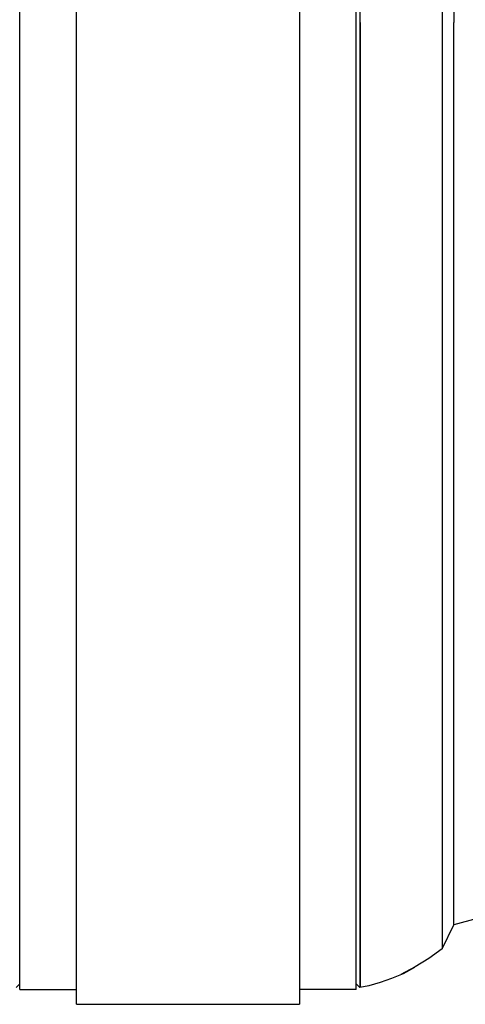
# Model space of a CAD drawing. Units: millimetres. Extents: x 6854.5 to 6869.6, y -1010.7 to -954.3.
# Drawn here: x 6860.9 to 6863.9, y -1010.7 to -1004 of the extents above; entities that cross this region are included whole.
import ezdxf

# ---------------------------------------------------------------- set-up
doc = ezdxf.new("R2010")
doc.units = ezdxf.units.MM
doc.header["$MEASUREMENT"] = 0

msp = doc.modelspace()

# ---------------------------------------------------------------- linework, layer by layer
at = {"lineweight": -3}
for p, q in [((6860.9205, -1010.5595), (6860.9205, -997.5865)), ((6861.3024, -1010.6579), (6861.3024, -997.6022)), ((6862.7985, -997.6022), (6862.7985, -1010.6579)), ((6863.1803, -1010.5595), (6863.1803, -997.5865)), ((6860.9205, -1010.5595), (6861.3024, -1010.5595)), ((6863.1803, -1010.5595), (6862.7985, -1010.5595)), ((6861.3024, -1010.6579), (6862.7985, -1010.6579))]:
    msp.add_line(p, q, dxfattribs=at)
for points in [[(6863.2057, -1004.0635), (6863.2057, -997.5801)], [(6863.8349, -998.001), (6863.7571, -997.8399), (6863.7571, -1004.0635)], [(6863.8349, -998.001), (6863.8349, -1004.0635)], [(6863.7571, -1004.0635), (6863.7571, -1010.2857), (6863.8349, -1010.1246), (6863.8349, -1004.0635)], [(6863.8349, -1004.0635), (6863.8349, -1004.0635)], [(6863.9932, -1010.0815), (6863.8349, -1010.1246)], [(6863.7571, -1010.2857), (6863.6682, -1010.3496), (6863.5766, -1010.4065), (6863.4807, -1010.4579)], [(6863.571, -1010.4107), (6863.4946, -1010.4524), (6863.4182, -1010.4857), (6863.3419, -1010.5121), (6863.2655, -1010.5329), (6863.2044, -1010.5454)], [(6860.9205, -1010.5203), (6860.9187, -1010.5218), (6860.8965, -1010.5454)], [(6863.1803, -1010.5203), (6863.1821, -1010.5218), (6863.2044, -1010.5454)]]:
    msp.add_lwpolyline(points, dxfattribs=at)
msp.add_open_spline([(6863.2057, -1004.0635), (6863.2057, -1004.0635), (6863.2057, -1010.5454), (6863.2057, -1010.5454), (6863.2057, -1010.5454), (6863.2057, -1004.0635), (6863.2057, -1004.0635)], degree=3, knots=[0, 0, 0, 0, 1, 1, 1, 2, 2, 2, 2], dxfattribs=at)

doc.saveas('drawing.dxf')
